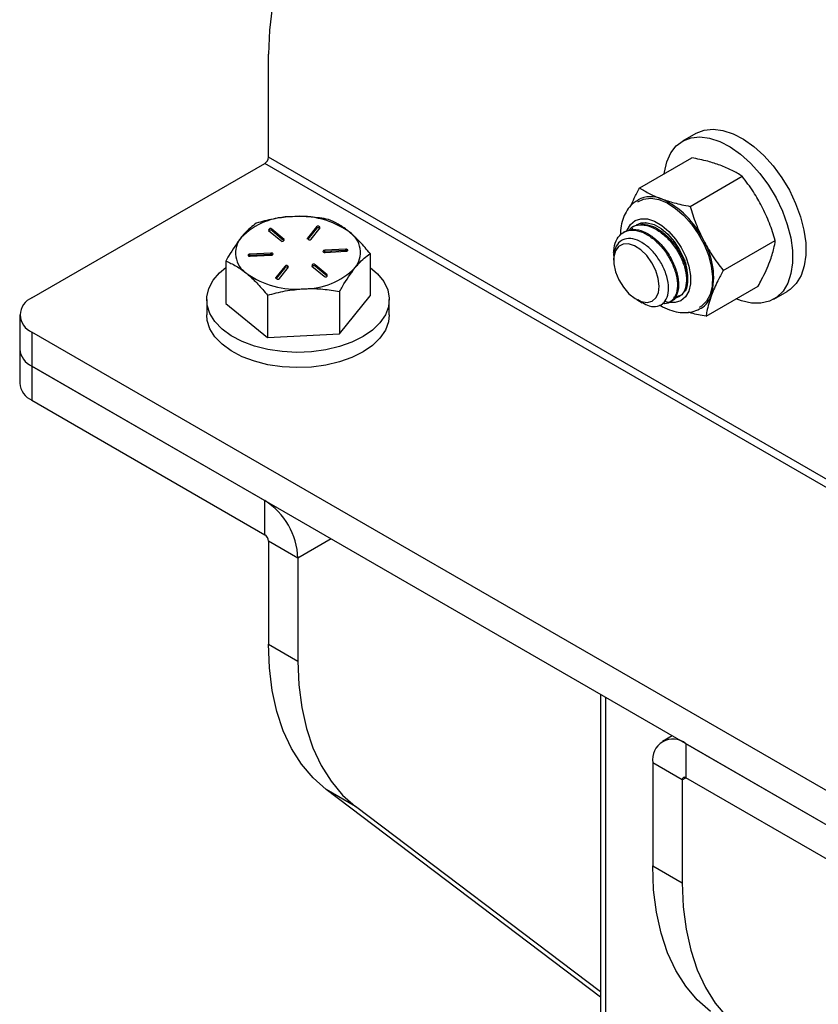
# Model space of a CAD drawing. Units: inches. Extents: x 0.5 to 10.9, y -1.5 to 8.5.
# Drawn here: x 9.5 to 9.5, y 7 to 7.1 of the extents above; entities that cross this region are included whole.
import ezdxf

# ---------------------------------------------------------------- set-up
doc = ezdxf.new("R2010")
doc.units = ezdxf.units.IN
doc.header["$MEASUREMENT"] = 0

msp = doc.modelspace()

# ---------------------------------------------------------------- linework, layer by layer
at = {"color": 7, "linetype": 'Continuous', "lineweight": 25}
for p, q in [((9.48293369173805, 7.09467186020868), (9.48293369173805, 7.106997691845822)), ((9.534042752313084, 7.097504016242809), (9.532458827284952, 7.096589635787204)), ((9.59607096618296, 7.029359101892785), (9.48293369173805, 7.09467186020868)), ((9.527336558171598, 7.090990860368629), (9.533568849166048, 7.094588685377867)), ((9.454649373126822, 7.077837353239164), (9.482495231767558, 7.09391242526493)), ((9.595632506212466, 7.028599666949035), (9.482495231767558, 7.09391242526493)), ((9.533360305232156, 7.088787113129332), (9.539592596226607, 7.092384938138569)), ((9.482962232123656, 7.085890888910005), (9.484429473435753, 7.084686913772726)), ((9.484797445291099, 7.084836500652489), (9.483330071233022, 7.086040399157146)), ((9.483330071233022, 7.085877145139306), (9.483330071233022, 7.086040399157146)), ((9.484788949548406, 7.084680296835949), (9.483330071233022, 7.085877145139306)), ((9.488693938029177, 7.086318345680151), (9.487621350514319, 7.084982792329471)), ((9.488693938029177, 7.086155091662309), (9.487646041266517, 7.084850038095517)), ((9.48802980989343, 7.084873437576693), (9.489102131916331, 7.086209144192617)), ((9.488693938029177, 7.086155091662309), (9.488693938029177, 7.086318345680151)), ((9.526621721071658, 7.086384373664489), (9.526485523696627, 7.086305748593465)), ((9.527567801667995, 7.08672890082955), (9.527495587855114, 7.086800410090182)), ((9.527567801667995, 7.08672890082955), (9.527989004661144, 7.086806112206121)), ((9.484797445291099, 7.084687042748833), (9.484797445291099, 7.084836500652489)), ((9.487621350514319, 7.084873573092184), (9.487621350514319, 7.084982792329471)), ((9.525533867769148, 7.085756369320398), (9.525397670394117, 7.085677744249375)), ((9.537327020593425, 7.081110101085497), (9.543559311587876, 7.084707926094735)), ((9.492201086809203, 7.083666550399747), (9.489661257982245, 7.083534972186349)), ((9.489661257982245, 7.083371718168507), (9.489661257982245, 7.083534972186349)), ((9.492201086809203, 7.083503296381905), (9.492201086809203, 7.083666550399747)), ((9.483237149047328, 7.08320192680753), (9.480697320220372, 7.083070348594131)), ((9.480697320220372, 7.08290709457629), (9.480697320220372, 7.083070348594131)), ((9.483237149047328, 7.083038672789688), (9.480697320220372, 7.08290709457629)), ((9.480737542252179, 7.082811560226834), (9.483277371079136, 7.082943138440234)), ((9.483237149047328, 7.083038672789688), (9.483237149047328, 7.08320192680753)), ((9.492201086809203, 7.083503296381905), (9.489661257982245, 7.083371718168507)), ((9.489701480014054, 7.083276183819051), (9.492241308841011, 7.083407762032451)), ((9.495094949163652, 7.083139229068885), (9.495094949163652, 7.078072452844751)), ((9.52422446142675, 7.082604996563619), (9.52422446142675, 7.082367128902356)), ((9.47784381264371, 7.082245079625706), (9.47784381264371, 7.077178303401573)), ((9.48490908465991, 7.081604519784642), (9.48383649714505, 7.080268966433964)), ((9.48490908465991, 7.0814412657668), (9.483861055151268, 7.080136135567386)), ((9.484244691032202, 7.080159764946431), (9.485317278547063, 7.081495318297109)), ((9.48490908465991, 7.0814412657668), (9.48490908465991, 7.081604519784642)), ((9.488141183770283, 7.081641609974092), (9.48960855782836, 7.080437711469435)), ((9.489976529683705, 7.080587298349198), (9.488509155625628, 7.081791196853855)), ((9.488509155625628, 7.081627942836015), (9.488509155625628, 7.081791196853855)), ((9.489967635703074, 7.080431171165281), (9.488509155625628, 7.081627942836015)), ((9.532797595024794, 7.082050429691368), (9.532889057004713, 7.081466105933337)), ((9.532923836451358, 7.081431855024738), (9.532889057004713, 7.081466105933337)), ((9.532889057004713, 7.081466105933337), (9.532925429403113, 7.08128384734889)), ((9.48383649714505, 7.080159747196676), (9.48383649714505, 7.080268966433964)), ((9.489976529683705, 7.080437840445541), (9.489976529683705, 7.080587298349198)), ((9.535270519878052, 7.075636529750471), (9.541502810872503, 7.079234354759709)), ((9.475549165641002, 7.077625378123162), (9.475549165641002, 7.075796319962715)), ((9.482827229462442, 7.07815634603462), (9.482827229462442, 7.073089569810488)), ((9.491452664976434, 7.078603344123588), (9.491452664976434, 7.073536567899454)), ((9.491452664976434, 7.073536567899454), (9.495094949163652, 7.078072452844751)), ((9.497389463420378, 7.075796243330092), (9.497389463420378, 7.077625301490539)), ((9.526943630072095, 7.077656854152541), (9.527030844180667, 7.077606336862041)), ((9.527053145505233, 7.077644274133267), (9.527517756433701, 7.077369621766745)), ((9.543377980579793, 7.077675114788362), (9.544961905607925, 7.078589495243969)), ((9.47784381264371, 7.077178303401573), (9.482827229462442, 7.073089569810488)), ((9.52710319073953, 7.077564635150672), (9.527653422824812, 7.07724696631414)), ((9.527517756433701, 7.077369621766745), (9.527118058289238, 7.077591076257965)), ((9.53094140799258, 7.077331206684947), (9.53107760536761, 7.077409831755969)), ((9.453185052226276, 7.075796243330092), (9.453185052226276, 7.071713589917731)), ((9.56071553473243, 7.012524594923267), (9.454649373126824, 7.073755286686265)), ((9.454649373126824, 7.073755286686265), (9.454649373126824, 7.069672633273903)), ((9.482827229462442, 7.073089569810488), (9.491452664976434, 7.073536567899454)), ((9.453185052226276, 7.071713589917731), (9.453185052226276, 7.067630859860292)), ((9.56071553473243, 7.008441941510907), (9.454649373126824, 7.069672633273903)), ((9.454649373126824, 7.069672633273903), (9.482495231767558, 7.053597561248137)), ((9.454649373126824, 7.069672633273903), (9.454649373126824, 7.065589903216465)), ((9.454649373126824, 7.065589903216465), (9.482495231767558, 7.049514831190697)), ((9.482495231767558, 7.049514831190697), (9.482495231767558, 7.053597561248137)), ((9.48646938090368, 7.046714362982955), (9.48293382448403, 7.048755396259403)), ((9.48293382448403, 7.048755396259403), (9.48293382448403, 7.036429564622262)), ((9.490444061023723, 7.049008896975725), (9.48646938090368, 7.046714362982955)), ((9.48646938090368, 7.046714362982955), (9.48646938090368, 7.034388531345813)), ((9.48293382448403, 7.036429564622262), (9.48646938090368, 7.034388531345813)), ((9.522653147266675, 7.030414922108725), (9.522653147266675, 6.689980743867122)), ((9.523238822528503, 7.030076896702044), (9.523238822528503, 6.689164453168739)), ((9.531223891437088, 7.025467116301887), (9.530059974688289, 7.024795201464916)), ((9.56071553473243, 7.008441941510907), (9.532869676091696, 7.024517013536674)), ((9.532869676091696, 7.024517013536674), (9.532869676091696, 7.020434283479235)), ((9.532431348867183, 7.020181083654355), (9.528895792447532, 7.022222116930805)), ((9.528895792447532, 7.022222116930805), (9.528895792447532, 7.009896285293664)), ((9.532431348867183, 7.020181083654355), (9.532869941583655, 7.020434277840184)), ((9.532431348867183, 7.020181083654355), (9.532431348867183, 7.007855252017213)), ((9.56071553473243, 7.004359211453467), (9.532869676091696, 7.020434283479235)), ((9.493366198271818, 7.016996732591181), (9.489830641852167, 7.019037765867631)), ((9.522653213639666, 6.994188229281447), (9.489830641852167, 7.019037765867631)), ((9.522653147266675, 6.994823858947521), (9.493366198271818, 7.016996732591181)), ((9.528895792447532, 7.009896285293664), (9.532431348867183, 7.007855252017213))]:
    msp.add_line(p, q, dxfattribs=at)
at = {"color": 7, "linetype": 'Continuous', "lineweight": 25, "flags": 128}
for points in [[(9.489830641852167, 7.124389337322752), (9.488267159704886, 7.12300758642593), (9.486886336025485, 7.121368785074231), (9.485698790492325, 7.119486040572608), (9.484714080815934, 7.117374222963175), (9.483939906263128, 7.115050348175873), (9.483382373148968, 7.112532734957511), (9.483046260328718, 7.109841311476989), (9.48293369173805, 7.106997691845822)], [(9.534042752313084, 7.097504016242809), (9.534104346447602, 7.097538742243074), (9.535059852008487, 7.097904505572084), (9.536130581079634, 7.098014821665241), (9.53728865700533, 7.09786700532903), (9.53850381370224, 7.097464962622512), (9.539744988611144, 7.096818884426469), (9.54097979171303, 7.095945706264059), (9.542176629464759, 7.094867728888692), (9.543303908323198, 7.093613308015005), (9.544332689664802, 7.092214708505769), (9.545236689785618, 7.090708027726816), (9.545991748917366, 7.089132582336582), (9.546579017130949, 7.087528915813007), (9.546982830400776, 7.085938721609153), (9.547193100032402, 7.0844030805406), (9.547204250694685, 7.082961694235017), (9.547015751403707, 7.081652118731189), (9.54663264650669, 7.080508154982196), (9.546064759206125, 7.079559542200352), (9.54532722254368, 7.078830578295616), (9.544961905607925, 7.078589495243969)], [(9.530258429927734, 7.09267746449519), (9.530286041091484, 7.092890923630486), (9.530572772407337, 7.094121640565645), (9.531049861457882, 7.095171263041464), (9.53170456462908, 7.096012887439509), (9.53252042141947, 7.09662436178747), (9.533475926980355, 7.096990125116479), (9.534546656051502, 7.097100441209635), (9.5357047319772, 7.096952624873425), (9.536919888674108, 7.096550582166906), (9.538161063583011, 7.095904503970863), (9.539395866684897, 7.095031325808454), (9.540592704436625, 7.093953348433088), (9.541719983295065, 7.092698927559399), (9.542748764636668, 7.091300328050163), (9.543652764757486, 7.089793647271209), (9.544407823889234, 7.088218201880977), (9.544995092102816, 7.086614535357402), (9.545398905372643, 7.085024341153548), (9.54560917500427, 7.083488700084994), (9.545620325666553, 7.082047313779411), (9.545431826375575, 7.080737738275584), (9.545048721478558, 7.07959377452659), (9.544480834177993, 7.078645161744745), (9.543743297515547, 7.07791619784001), (9.54285469592836, 7.077425969180839), (9.541838127216876, 7.077187277662731), (9.540720406068964, 7.07720595082778), (9.539529940124254, 7.077481761406328), (9.538889839010805, 7.077725815919619)], [(9.527100934057875, 7.08933408133401), (9.527791213151598, 7.089646934671622), (9.528660699317728, 7.089748417697468), (9.529615673894696, 7.089592994440824), (9.530618968008225, 7.089187022955562), (9.5316323508162, 7.088545828670119), (9.532616795000632, 7.087694164282896), (9.533534335211362, 7.086664753680129), (9.53434992650979, 7.085497065789027), (9.53503197535278, 7.084236088306322), (9.535554729020294, 7.082930105215199), (9.535897479139523, 7.081629623679458), (9.536047482096427, 7.080384385159463), (9.535998897067909, 7.079242215636323), (9.535753317005717, 7.078247262824897), (9.535320565112347, 7.077437390315854), (9.534717101889258, 7.076844024136041), (9.534457716245194, 7.076685574419201)], [(9.525824315972429, 7.085866179694218), (9.525844493361323, 7.085921672624576), (9.526228394734215, 7.086606992296775), (9.526777432105684, 7.087075498536278), (9.527464259803937, 7.087303735383044), (9.528254098382329, 7.087280432747023), (9.529107389538954, 7.087006659947443), (9.529981654560348, 7.086495979177339), (9.53083255628934, 7.085774292313053), (9.531617881504427, 7.084877618580621), (9.53229833739566, 7.083850791664174), (9.532839144516396, 7.082745620373516), (9.53321375367072, 7.081617286674188), (9.533403314929535, 7.080522429510674), (9.53339827058231, 7.079515849217487), (9.533198620629049, 7.078648284836788), (9.532814719256159, 7.077963041809669), (9.53226568188469, 7.077494458925087), (9.531579119678396, 7.077266068813077), (9.530789281100002, 7.077289448094175), (9.530354670762916, 7.07739992951696)], [(9.526409725742296, 7.086019141557244), (9.52650609932346, 7.086157035097036), (9.526531321059576, 7.086189611622159)], [(9.526943364580136, 7.08656697400841), (9.526946550483645, 7.086569043724481), (9.527495587855114, 7.086800410090182)], [(9.527495587855114, 7.086800410090182), (9.528236310421068, 7.086830371175219), (9.529049777783824, 7.086603501427073), (9.529889794342491, 7.08613290281954), (9.530709102528347, 7.085445013470483), (9.531461241248545, 7.084578764720343), (9.532103731789624, 7.083583052143481), (9.532600732737103, 7.082513899929388), (9.532923836451358, 7.081431855024738)], [(9.489661257982245, 7.083534972186349), (9.489576964285224, 7.083520641885879), (9.489508600105749, 7.083488839347404), (9.489466652376208, 7.083444392426164), (9.489457360157639, 7.083393968160341), (9.489482050909837, 7.083345383077467), (9.489537273237335, 7.083305840644088), (9.48961426590548, 7.083281624735273), (9.489701480014054, 7.083276183819051)], [(9.492241308841011, 7.083407762032451), (9.492325602538031, 7.08342209233292), (9.492393966717508, 7.083453894871394), (9.492435914447048, 7.083498341792635), (9.492445339411598, 7.08354884269108), (9.492420648659397, 7.083597427773954), (9.492365293585921, 7.083636893574712), (9.492288300917775, 7.083661109483526), (9.492201086809203, 7.083666550399747)], [(9.529663860685277, 7.079254852712885), (9.529556336441832, 7.080163163452391), (9.529255268560185, 7.08111836281932), (9.528782958364904, 7.082049632853465), (9.528173919810675, 7.082888302802773), (9.527474083006425, 7.083571528012394), (9.526734687900264, 7.0840491874088), (9.526010691327734, 7.084285799477277), (9.525356253648493, 7.084263357706342), (9.524819428907145, 7.083984012667263), (9.524440306389517, 7.08346823235778), (9.524246762751316, 7.082754341933049), (9.524253134558334, 7.081895457777919), (9.524459421810572, 7.08095488872748), (9.524849694990486, 7.080002763534114), (9.525395546458444, 7.07910943971458), (9.526056090452744, 7.078341364715762), (9.526782476452906, 7.077755404602329), (9.52752107508319, 7.077394935456671), (9.528216664016094, 7.07728693116484), (9.528818003303508, 7.077439204716874), (9.529280224804342, 7.077840561721145), (9.529569345547829, 7.078461107408198), (9.529663860685277, 7.079254852712885)], [(9.480697320220372, 7.083070348594131), (9.48061302652335, 7.083056018293661), (9.480544662343876, 7.083024215755187), (9.480502714614333, 7.082979768833947), (9.480493422395764, 7.082929344568124), (9.480518113147962, 7.08288075948525), (9.48057333547546, 7.082841217051869), (9.480650328143605, 7.082817001143056), (9.480737542252179, 7.082811560226834)], [(9.483277371079136, 7.082943138440234), (9.483361664776158, 7.082957468740703), (9.483430028955633, 7.082989271279176), (9.483472109431153, 7.083033794833041), (9.483481401649723, 7.083084219098863), (9.483456710897524, 7.083132804181737), (9.483401355824046, 7.083172269982494), (9.483324495901881, 7.083196562523931), (9.483237149047328, 7.08320192680753)], [(9.495094949163652, 7.081491187414436), (9.495996294364877, 7.080706316091413), (9.496729052172059, 7.079784272373525), (9.497196052528157, 7.078806286840969), (9.497385215549034, 7.07779757162666), (9.49729176237942, 7.07678448835285), (9.496917949700975, 7.075793168743924), (9.496273467970202, 7.074849437993775), (9.495375175926506, 7.073977435378594), (9.494246171370333, 7.073199997419986), (9.492915791163163, 7.072537125232508), (9.491418549259686, 7.072005984523674), (9.489792941993972, 7.071620522430839), (9.488081315333499, 7.071390471297105), (9.486328006435446, 7.071321808467049), (9.484578148932863, 7.071416679654112), (9.482877540188696, 7.071672096186004), (9.481269720884242, 7.072081927452898), (9.479796638749043, 7.072635138357106), (9.478496524625214, 7.073317628496029), (9.477402963245584, 7.074111695733792), (9.47654396401184, 7.074996725894853), (9.475942093740505, 7.075949882457611), (9.475612750965213, 7.076946642982758), (9.475564962412571, 7.077960645848042), (9.475799259066497, 7.078966142492193), (9.47630993284987, 7.079936847925578), (9.477083841910718, 7.080847703280534), (9.477843812643709, 7.081491187414436)], [(9.532923836451358, 7.081431855024738), (9.533048617672145, 7.080534046280303), (9.533024457903865, 7.079710186061312), (9.53285295009827, 7.078994688157616), (9.5325409970463, 7.078417904668131), (9.532101607853951, 7.0780042099486), (9.53155363245032, 7.077770850910497), (9.531461772232463, 7.077751910956503)], [(9.53205634147492, 7.078090185560796), (9.531873948499003, 7.077999650608236), (9.531369248284708, 7.077871835904285)], [(9.53200443779691, 7.078060222205271), (9.531942843662396, 7.078026569236109), (9.531537171948854, 7.077878069653036)], [(9.497389463420378, 7.075796243330092), (9.49729176237942, 7.074955430192403), (9.496917949700975, 7.073964110583476), (9.496273467970202, 7.073020379833327), (9.495375175926506, 7.072148377218146), (9.494246171370333, 7.071370939259538), (9.492915791163163, 7.070708067072059), (9.491418549259686, 7.070176926363226), (9.489792941993972, 7.069791464270392), (9.488081315333499, 7.069561413136657), (9.486328006435446, 7.069492750306601), (9.484578148932863, 7.069587621493665), (9.482877540188696, 7.069843038025556), (9.481269720884242, 7.07025286929245), (9.479796638749043, 7.070806080196658), (9.478496524625214, 7.071488570335582), (9.477402963245584, 7.072282637573344), (9.47654396401184, 7.073167667734405), (9.475942093740505, 7.074120824297163), (9.475612750965213, 7.07511758482231), (9.475549165641002, 7.075796319962715)], [(9.489830641852167, 7.019037765867631), (9.488267292450866, 7.020419593397075), (9.486886468771464, 7.022058471393852), (9.485698923238303, 7.023941215895476), (9.484714080815934, 7.026052880227207), (9.483939906263128, 7.028376831659588), (9.483382505894948, 7.030894444865496), (9.483046260328718, 7.033585868358474), (9.48293382448403, 7.036429564622262)], [(9.48646938090368, 7.034388531345813), (9.48658181674837, 7.031544835082024), (9.486918062314599, 7.028853411589046), (9.48747546268278, 7.026335798383139), (9.488249637235585, 7.024011846950757), (9.489234479657954, 7.021900182619027), (9.490422025191116, 7.020017438117404), (9.491802848870519, 7.018378560120626), (9.493366198271818, 7.016996732591181)], [(9.535792609815669, 6.992504486539032), (9.534229260414369, 6.993886314068476), (9.532848436734968, 6.995525192065254), (9.531660891201806, 6.997407936566877), (9.530676048779435, 6.999519600898608), (9.529901874226631, 7.001843552330989), (9.529344473858451, 7.004361165536896), (9.52900822829222, 7.007052589029875), (9.528895792447532, 7.009896285293664)], [(9.532431348867183, 7.007855252017213), (9.532543784711871, 7.005011555753426), (9.532880030278102, 7.002320132260446), (9.533437430646282, 6.99980251905454), (9.534211605199088, 6.997478567622159), (9.535196447621455, 6.995366903290428), (9.536383993154617, 6.993484158788804), (9.537764816834018, 6.991845280792027), (9.53932816623532, 6.990463453262581)]]:
    msp.add_lwpolyline(points, dxfattribs=at)
at = {"color": 7, "linetype": 'Continuous', "lineweight": 25}
for centre, radius, start, end in [((9.481981945027393, 7.094715061466645), 0.0009527266921501296, 302.5989600888942, 357.40103976585), ((9.52865508522556, 7.086665953465978), 0.003275867823031108, 66.41623590913406, 117.3634662097712), ((9.525760698171359, 7.08042095841418), 0.01015843880226348, 25.08546529267199, 65.54715439061489), ((9.485698229958851, 7.079002353072078), 0.008549602429804598, 89.32635411110118, 134.8856842489491), ((9.48671598934767, 7.077354804268471), 0.01023773283068383, 54.89702511369837, 95.1402601847333), ((9.483157885403322, 7.085936775624688), 0.0002009621766121085, 31.04004199524876, 193.1990707457828), ((9.48314550591464, 7.08561009467857), 0.0003246233283800868, 55.35066982770258, 122.5471647980994), ((9.488881669567201, 7.086202571241246), 0.0002205603116468163, 1.707733073045009, 148.3377769343667), ((9.488900305645364, 7.085930597592451), 0.0003049347149992524, 54.42506675984389, 132.5909734994636), ((9.48191780521798, 7.083201979627225), 0.002920230274735156, 140.4895678163919, 237.189779877499), ((9.484601786756636, 7.084790420899156), 0.0002010114568265571, 210.9928749480067, 13.25229841127742), ((9.487842079539682, 7.084989742895977), 0.0002208384319193063, 181.8035986756116, 328.2203813163746), ((9.49102102879413, 7.083276162872738), 0.002920092436007828, 320.4865268395029, 57.19282085441255), ((9.527549091216708, 7.08029399529363), 0.008636817725024715, 345.643515684311, 30.88817997731826), ((9.480697711971636, 7.082630617490068), 0.0002764773637667517, 90.08118459055484, 124.1756936975896), ((9.483265062182143, 7.08272968048666), 0.0003102505220400605, 57.3847551605738, 95.16186181024057), ((9.489661649733538, 7.08309524108218), 0.0002764773638710687, 90.08118459641402, 124.1756936901586), ((9.492229076201752, 7.083195499735891), 0.0003090666293758317, 57.2902630569268, 95.19588359476795), ((9.485096796469257, 7.081488671600172), 0.000220582241383403, 1.726727107593729, 148.3187829002423), ((9.48511534881782, 7.081218065555991), 0.0003039132062677034, 54.32481399392692, 132.7416943662175), ((9.48724039910253, 7.087475757554503), 0.008549602429804598, 269.326354111102, 314.8856842489541), ((9.488336883911083, 7.081687587379139), 0.0002010285225634393, 31.02398715180935, 193.2211862076005), ((9.488324599601878, 7.081361398979957), 0.0003242014082400523, 55.30111766705826, 122.5967169585157), ((9.486222639713704, 7.089123306358087), 0.01023773283066086, 234.8970251136574, 275.1402601847853), ((9.484057003579148, 7.08027570417444), 0.0002206093484546795, 181.7501712259221, 328.2953387817235), ((9.489780787879182, 7.080541423433606), 0.0002010456712258668, 211.0551369660282, 13.19003639334467), ((9.455424255173495, 7.075796319962715), 0.002183176360679933, 110.7893581341278, 249.2106418659332), ((9.533174260555544, 7.079071812808756), 0.002891957982400195, 301.3783518727299, 341.4640441773749), ((9.455687461503054, 7.071963208324064), 0.002514828331573167, 185.6964805108381, 245.6199712177598), ((9.455687461503047, 7.06788047826662), 0.002514828331565542, 185.6964805107535, 245.6199712178488), ((9.4778409487078, 7.046321444401189), 0.008637373858458171, 2.607314280292199, 57.39434340864151), ((9.481981445883179, 7.048711740347112), 0.0009533786435821338, 2.624533793691902, 57.3904886145637), ((9.531318397108913, 7.022615163738249), 0.002454281796818526, 50.79695820307847, 189.2154509707342), ((9.532698472922677, 7.02022465677963), 0.0002706545367617896, 50.761316095607, 189.2644608423609)]:
    msp.add_arc(centre, radius, start, end, dxfattribs=at)
for start_param, end_param in [(6.208685168182778, 6.248852136024284), (4.141187063100713, 4.238979508870895)]:
    msp.add_ellipse((9.529881715805178, 7.083066680137666), major_axis=(-0.001969313996164956, 0.003701380357698625), ratio=0.5944886674887366, start_param=start_param, end_param=end_param, dxfattribs=at)
for points, knots in [([(9.536963163863446, 7.093707743609837), (9.536478095689187, 7.09386966026748), (9.535427633409036, 7.09422030652796), (9.534219244624571, 7.094459788260357), (9.533568849166048, 7.094588685377867)], [0, 0, 0, 0, 0.4617663893568433, 1, 1, 1, 1]), ([(9.539592596226607, 7.092384938138569), (9.539206661249182, 7.092627607503714), (9.538430095518866, 7.093115898857937), (9.5374541082976, 7.093509668337716), (9.536963163863446, 7.093707743609837)], [0, 0, 0, 0, 0.4969765756585976, 1, 1, 1, 1]), ([(9.541958395074358, 7.08876736396827), (9.541633306859215, 7.089355100179398), (9.540929335638962, 7.090627829729281), (9.54006031185604, 7.091770138381761), (9.539592596226607, 7.092384938138569)], [0, 0, 0, 0, 0.4617919110795788, 1, 1, 1, 1]), ([(9.526280431158202, 7.088837093695644), (9.526409112979298, 7.089142537459336), (9.526699006632299, 7.089830639381507), (9.527108716003802, 7.090576231513498), (9.527336558171598, 7.090990860368629)], [0, 0, 0, 0, 0.4438931993225188, 1, 1, 1, 1]), ([(9.527336558171598, 7.090990860368629), (9.527722493985573, 7.090748186281219), (9.528498995936786, 7.090259926587351), (9.52947487559967, 7.089866230181864), (9.5299657250428, 7.089668208162608)], [0, 0, 0, 0, 0.497018472873096, 1, 1, 1, 1]), ([(9.527152572243926, 7.089542248408916), (9.526973876476951, 7.089439306828239), (9.526516353333914, 7.089175740677015), (9.525948575471359, 7.088527506031137), (9.525453070994361, 7.0876813112377), (9.525155555857756, 7.086698465165366), (9.525024333782872, 7.085948906752393), (9.525047040887028, 7.085516758712163), (9.525049610435707, 7.085467856596866)], [0, 0, 0, 0, 0.130462042244595, 0.3340280781470755, 0.5377011794835329, 0.7487249585643119, 0.971565574980043, 1, 1, 1, 1]), ([(9.5299657250428, 7.089668208162608), (9.530450856666562, 7.08950633497232), (9.531501532484548, 7.089155757441842), (9.532709887511887, 7.08891610834601), (9.533360305232156, 7.088787113129332)], [0, 0, 0, 0, 0.461732929849145, 1, 1, 1, 1]), ([(9.533360305232158, 7.088787113129331), (9.53357764388615, 7.088096108601282), (9.534014987020328, 7.086705623841794), (9.534644354405753, 7.0853897672304), (9.534960956253714, 7.084727828521041)], [0, 0, 0, 0, 0.4969522487275316, 1, 1, 1, 1]), ([(9.543559311587876, 7.084707926094735), (9.543341985638016, 7.085398935845086), (9.542904643786178, 7.08678950831952), (9.542275102016077, 7.088105380912597), (9.541958395074358, 7.08876736396827)], [0, 0, 0, 0, 0.4969246573291386, 1, 1, 1, 1]), ([(9.485798748214934, 7.087551364581482), (9.485696492915876, 7.087545421088391), (9.48492230548123, 7.087500422171844), (9.483462683135691, 7.087305318105083), (9.48214887955021, 7.086956761625554), (9.481485964084948, 7.086780887938381)], [0, 0, 0, 0, 0.07010818717631923, 0.5307977002400367, 0.9999999999999999, 0.9999999999999999, 0.9999999999999999, 0.9999999999999999]), ([(9.490111532344919, 7.087227962659971), (9.48941108771223, 7.08734451860465), (9.487997427274133, 7.087579755652843), (9.486536042009451, 7.087560885098195), (9.485798748214934, 7.087551364581482)], [0, 0, 0, 0, 0.4954829418806321, 1, 1, 1, 1]), ([(9.492603174381296, 7.085730496830422), (9.492544103925018, 7.085778295320712), (9.492096801115704, 7.086140242736314), (9.491253544642317, 7.086712801005456), (9.490494538356387, 7.087055188679336), (9.490111532344919, 7.087227962659971)], [0, 0, 0, 0, 0.07009093778565764, 0.5307538718079545, 0.9999999999999999, 0.9999999999999999, 0.9999999999999999, 0.9999999999999999]), ([(9.481485964084948, 7.086780887938381), (9.481013190662235, 7.086420145195813), (9.48041234528577, 7.085961679049976), (9.479796163043094, 7.085218331465306), (9.479664821991339, 7.085059884748039)], [0, 0, 0, 0, 0.7868470678657014, 0.9999999999999999, 0.9999999999999999, 0.9999999999999999, 0.9999999999999999]), ([(9.524224726918709, 7.083272844004821), (9.52422810746111, 7.083343762292682), (9.524252362154337, 7.083852586354872), (9.524458386351634, 7.08470777588241), (9.525075565140126, 7.085554699274582), (9.525973676796733, 7.085980312061284), (9.527067635058293, 7.085945414013631), (9.528254111915244, 7.085454451381033), (9.5294189327768, 7.084563962493632), (9.530452277052555, 7.083359707281854), (9.531255400782669, 7.081973685243378), (9.53175378350132, 7.080537327169773), (9.5319038611853, 7.07921101470578), (9.531695703095785, 7.078107776037124), (9.531148243610733, 7.077396136613056), (9.530557492716515, 7.077077866290235), (9.530138834552375, 7.077157862034732), (9.53005041697776, 7.077174756557074)], [0, 0, 0, 0, 0.01202309524554283, 0.08626322416095028, 0.1610325425818815, 0.2352479332833864, 0.3100405497350168, 0.3842215487039701, 0.4590312963648805, 0.5332174601607321, 0.6080368235502436, 0.6821891910421516, 0.757042643480137, 0.8311739094151114, 0.9060396036897543, 0.9801562442512394, 1, 1, 1, 1]), ([(9.525546080399268, 7.085731614105896), (9.525804609301115, 7.085851284641302), (9.52636278323459, 7.086109657972064), (9.527455969026796, 7.085949986738203), (9.528642546054146, 7.085375491086825), (9.529789998093902, 7.084408888760351), (9.530781000605149, 7.083153251821193), (9.531525894976602, 7.081745641393147), (9.53194993267648, 7.080321517959721), (9.532030766575923, 7.07902229664011), (9.531723370875772, 7.078034793268205), (9.531372370517456, 7.077486478754335), (9.53108115956982, 7.07741573304217), (9.531075481431937, 7.077414353616324)], [0, 0, 0, 0, 0.08772648371026968, 0.1894048832931465, 0.2898575728507717, 0.3915514599365415, 0.492016753490477, 0.5936916916550494, 0.6941443710215696, 0.7958341289023753, 0.8962901289052638, 0.9979778268894464, 1, 1, 1, 1]), ([(9.526064055211519, 7.085911759344517), (9.526111275577595, 7.085981937967109), (9.526352513306472, 7.086340464021357), (9.527076822981403, 7.08658848857656), (9.528151416098936, 7.086578697615304), (9.529343061701002, 7.086081036441624), (9.530506499452644, 7.085192329591786), (9.53154018759723, 7.083987670321736), (9.532343314216272, 7.082601488058359), (9.532841341615436, 7.081166172523841), (9.532992843284896, 7.079835833728469), (9.532779367499145, 7.078747593023303), (9.532255455290594, 7.077985001890177), (9.531692905642617, 7.077840864744559), (9.531415974869514, 7.077769909209678)], [0, 0, 0, 0, 0.02161494202607781, 0.1104256480276598, 0.1999270979019935, 0.2886966486388836, 0.3782185987730211, 0.4669943300597795, 0.5565277869668074, 0.6452630755154072, 0.7348373254767231, 0.82354736260306, 0.913136261899858, 0.9999999999999999, 0.9999999999999999, 0.9999999999999999, 0.9999999999999999]), ([(9.527481915019218, 7.086636300890681), (9.527833702625381, 7.086624380746236), (9.5285456252557, 7.086600257609325), (9.529733734714137, 7.08599550841251), (9.530876886259444, 7.085039136269446), (9.531869406911754, 7.083780201161657), (9.532612498593343, 7.082375619885692), (9.533042193107045, 7.080942738089034), (9.533102085648357, 7.07967570187692), (9.532920366298892, 7.078800111126609), (9.53263231725671, 7.078526714853168), (9.532552944184461, 7.078451379410287)], [0, 0, 0, 0, 0.1163686718660978, 0.2354986062911208, 0.356100515043437, 0.4752453969353775, 0.5958248335791856, 0.7149547559182637, 0.8355517677194004, 0.954685628103289, 1, 1, 1, 1]), ([(9.479664821991339, 7.085059884748039), (9.479163692652735, 7.084362915932526), (9.47854720572624, 7.083505508213926), (9.47795468555147, 7.082443755708926), (9.47784381264371, 7.082245079625706)], [0, 0, 0, 0, 0.8128791010300359, 1, 1, 1, 1]), ([(9.495094949163652, 7.083139229068885), (9.49469018486069, 7.083624124757477), (9.493873288723906, 7.084602742219185), (9.493029083771239, 7.085352325147478), (9.492603174381296, 7.085730496830422)], [0, 0, 0, 0, 0.4954905339074433, 1, 1, 1, 1]), ([(9.52767240549989, 7.07728360058166), (9.527941504294056, 7.077131772700117), (9.528586015623441, 7.07676813379912), (9.529509277991055, 7.07676655252236), (9.530297760597884, 7.077206742435497), (9.530755816962566, 7.078107031421937), (9.530834669650071, 7.079325898479467), (9.53053081617185, 7.080725688434874), (9.52988093353139, 7.08213053222205), (9.528966407477697, 7.083386888796082), (9.527890117327816, 7.084341981459435), (9.526777142387392, 7.084900559709517), (9.525752016307889, 7.084994826613179), (9.524916569983592, 7.084636645686666), (9.524399307062753, 7.083847608834108), (9.524180079503552, 7.083113310089125), (9.524234427285725, 7.08264705914521), (9.524239196230482, 7.082606146252258)], [0, 0, 0, 0, 0.05524235317681447, 0.1323094835662652, 0.2089124071161872, 0.2841785779408071, 0.3592429940293907, 0.4327143222604503, 0.5059928940156655, 0.5779134681941798, 0.6493978953819629, 0.7197874071367456, 0.7894640046004557, 0.8583239070492179, 0.9262031705976914, 0.9935244275193299, 1, 1, 1, 1]), ([(9.534960956253714, 7.084727828521041), (9.535286203206631, 7.084140082650121), (9.535990465053384, 7.08286742816784), (9.536859388974342, 7.081724951485765), (9.537327020593425, 7.081110101085497)], [0, 0, 0, 0, 0.4618267401754256, 1, 1, 1, 1]), ([(9.542913635143286, 7.082191995646217), (9.543093422967278, 7.082727813393024), (9.543393910906667, 7.083623351072121), (9.543511912614703, 7.08439711877506), (9.543559311587876, 7.084707926094735)], [0, 0, 0, 0, 0.5983196009661453, 1, 1, 1, 1]), ([(9.493273807070043, 7.081418225878543), (9.493405148121797, 7.08157667259581), (9.494021330364474, 7.08232002018048), (9.494622175740938, 7.082778486326317), (9.495094949163652, 7.083139229068885)], [0, 0, 0, 0, 0.2131529321342987, 0.9999999999999999, 0.9999999999999999, 0.9999999999999999, 0.9999999999999999]), ([(9.477843812643709, 7.082245079625706), (9.478248520234441, 7.082065937062231), (9.479065295978003, 7.081704393805228), (9.47990953243585, 7.081068450781361), (9.480335454680086, 7.080747613796159)], [0, 0, 0, 0, 0.4954941352285222, 1, 1, 1, 1]), ([(9.491452664976434, 7.078603344123588), (9.491563584011288, 7.078802045228863), (9.49215625079056, 7.079863752484557), (9.49277271535448, 7.08072122855135), (9.493273807070043, 7.081418225878543)], [0, 0, 0, 0, 0.1871524417007373, 1, 1, 1, 1]), ([(9.541502810872503, 7.079234354759709), (9.541646458797507, 7.079496796645708), (9.542209816229503, 7.080526039406704), (9.542613147478, 7.08148073413978), (9.542913635143286, 7.082191995646217)], [0, 0, 0, 0, 0.2549854086371661, 1, 1, 1, 1]), ([(9.480335454680086, 7.080747613796159), (9.480394524955432, 7.080698500941902), (9.480841897005796, 7.080326541979806), (9.481685205111866, 7.079515340385067), (9.482444266301922, 7.07861206729075), (9.482827229462442, 7.07815634603462)], [0, 0, 0, 0, 0.07009131296026412, 0.5308404981750722, 0.9999999999999999, 0.9999999999999999, 0.9999999999999999, 0.9999999999999999]), ([(9.537327020593425, 7.081110101085497), (9.537102603021658, 7.080697101577569), (9.536543897455852, 7.079668906138425), (9.536151173328202, 7.078720134697392), (9.53591619632264, 7.078152460198989)], [0, 0, 0, 0, 0.4016741294555893, 1, 1, 1, 1]), ([(9.482827229462442, 7.07815634603462), (9.483527630523502, 7.078345542834248), (9.484941249047125, 7.078727398481583), (9.486402587231327, 7.078859896431709), (9.487139880846447, 7.0789267460451)], [0, 0, 0, 0, 0.4954668104268649, 1, 1, 1, 1]), ([(9.487139880846447, 7.0789267460451), (9.487242136145506, 7.078931375639613), (9.488016323580148, 7.078966426868569), (9.48947594592569, 7.078922851222488), (9.490789749511173, 7.078710494503427), (9.491452664976434, 7.078603344123588)], [0, 0, 0, 0, 0.07010818717631923, 0.5307977002400367, 0.9999999999999999, 0.9999999999999999, 0.9999999999999999, 0.9999999999999999]), ([(9.535916196322642, 7.078152460198989), (9.53570050626404, 7.077490151308903), (9.535410995077145, 7.076601163498778), (9.535299061346182, 7.075832522093334), (9.535270519878052, 7.075636529750471)], [0, 0, 0, 0, 0.7450145913628339, 1, 1, 1, 1]), ([(9.529736605482077, 7.076993118894884), (9.529753442154414, 7.076980786658073), (9.530124666779953, 7.07670887841515), (9.530864763136776, 7.07639834849167), (9.531919938831216, 7.076094965176415), (9.532915789798972, 7.076048700580561), (9.533860081692055, 7.076194257271385), (9.534408979543688, 7.076478055668002), (9.53467754358735, 7.076616912187032)], [0, 0, 0, 0, 0.01103448410481778, 0.2432946456213597, 0.4463511769396356, 0.6386501462280383, 0.8231992025156015, 1, 1, 1, 1]), ([(9.535270519878052, 7.075636529750471), (9.534661085258373, 7.07574889837932), (9.533922423670763, 7.075885094104182), (9.533277357584998, 7.076087974608999), (9.533164504912303, 7.076123468037831)], [0, 0, 0, 0, 0.8250525408390772, 1, 1, 1, 1])]:
    msp.add_open_spline(points, degree=3, knots=knots, dxfattribs=at)

doc.saveas('drawing.dxf')
